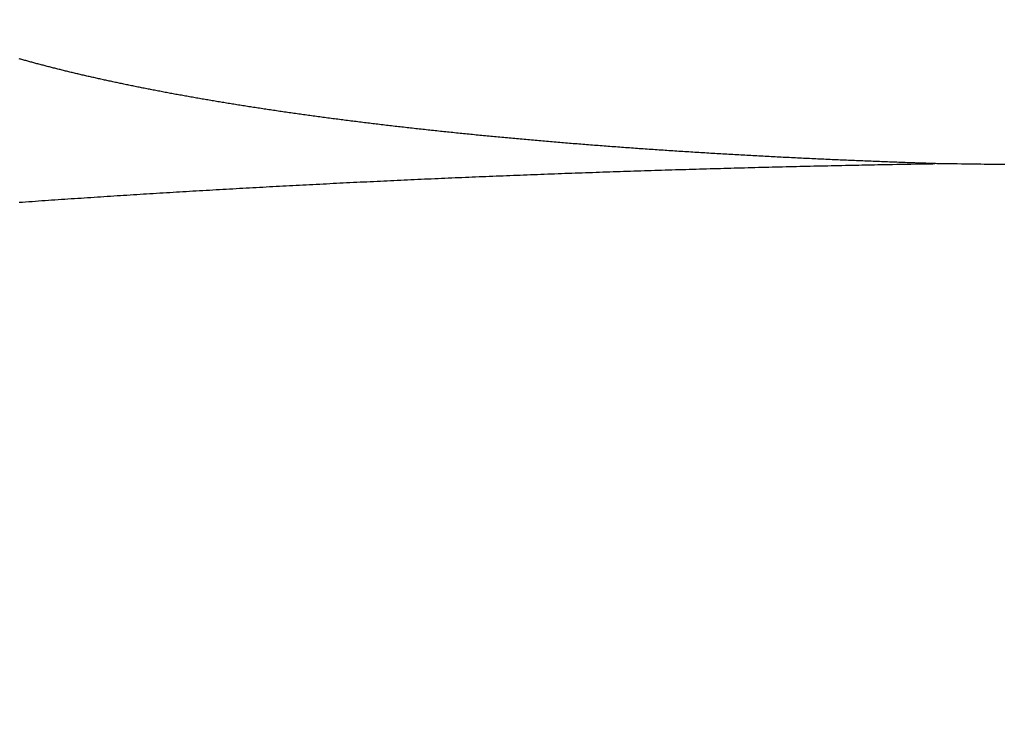
# Model space of a CAD drawing. Extents: x 0 to 3000, y 202 to 4328.
# Drawn here: x 909 to 918, y 1703 to 1709 of the extents above; entities that cross this region are included whole.
import ezdxf

# ---------------------------------------------------------------- set-up
doc = ezdxf.new("R2010")
doc.units = 0
doc.layers.get('0').update_dxf_attribs({"linetype": 'CONTINUOUS'})
doc.layers.get('DEFPOINTS').update_dxf_attribs({"linetype": 'CONTINUOUS'})
doc.layers.add('付属金具', color=7, linetype='CONTINUOUS')
doc.layers.add('寸法', color=7, linetype='CONTINUOUS')
doc.styles.add('EXCADDIM1', font='monotxt', dxfattribs={"width": 0.84, "bigfont": 'extfont'})
doc.styles.get("Standard").update_dxf_attribs({"font": 'monotxt', "bigfont": 'extfont'})
doc.dimstyles.new('ISO-25', dxfattribs={"dimtxt": 2.5, "dimasz": 2.5, "dimexe": 1.25, "dimexo": 0.625, "dimtad": 1, "dimtxsty": 'STANDARD', "dimcen": 2.5, "dimazin": 3, "dimtfac": 1, "dimtmove": 0, "dimatfit": 3})

# ---------------------------------------------------------------- blocks, each defined once
blk = doc.blocks.new('EX_NORM')
at = {"color": 0, "linetype": 'CONTINUOUS'}
for q in [(-1, 0.16667), (-1, 0), (-1, -0.16667)]:
    blk.add_line((0, 0), q, dxfattribs=at)
blk = doc.blocks.new('*D20')
at = {"layer": 'DEFPOINTS', "color": 0}
for p in [(971, 1743), (971, 1607.7224), (869, 1598.2224)]:
    blk.add_point(p, dxfattribs=at)
at = {"layer": '寸法', "color": 3, "linetype": 'CONTINUOUS'}
for p, q in [((869, 1608.7224), (869, 1758)), ((971, 1618.2224), (971, 1758)), ((914, 1743), (926, 1743))]:
    blk.add_line(p, q, dxfattribs=at)
at = {"layer": '寸法', "color": 3, "xscale": 44.99999618530273, "yscale": 44.99999618530273, "zscale": 44.99999618530273, "rotation": 180}
blk.add_blockref('EX_NORM', (869, 1743), dxfattribs=at)
at = {"layer": '寸法', "color": 3, "xscale": 44.99999618530273, "yscale": 44.99999618530273, "zscale": 44.99999618530273}
blk.add_blockref('EX_NORM', (971, 1743), dxfattribs=at)
at = {"layer": '寸法', "color": 2, "insert": (920, 1778.25), "char_height": 60, "attachment_point": 5, "style": 'EXCADDIM1'}
blk.add_mtext('102', dxfattribs=at)

msp = doc.modelspace()

# ---------------------------------------------------------------- linework, layer by layer
at = {"layer": '付属金具', "color": 6, "linetype": 'CONTINUOUS', "flags": 128}
for points in [[(917.2925, 1708.1468), (917.2898, 1708.1469), (917.2822, 1708.1471), (917.2702, 1708.1475), (917.2545, 1708.148), (917.2358, 1708.1487), (917.2147, 1708.1494), (917.1919, 1708.1502), (917.1681, 1708.151), (917.1438, 1708.1518), (917.1196, 1708.1526), (917.0964, 1708.1534), (917.0746, 1708.1542), (917.0541, 1708.1549), (917.0348, 1708.1556), (917.0164, 1708.1563), (916.9989, 1708.1569), (916.982, 1708.1575), (916.9656, 1708.1581), (916.9494, 1708.1587), (916.9334, 1708.1593), (916.9173, 1708.1599), (916.9009, 1708.1606), (916.8843, 1708.1612), (916.8673, 1708.1618), (916.85, 1708.1625), (916.8325, 1708.1632), (916.8147, 1708.1639), (916.7968, 1708.1646), (916.7787, 1708.1653), (916.7606, 1708.166), (916.7424, 1708.1667), (916.7243, 1708.1675), (916.7062, 1708.1682), (916.6882, 1708.1689), (916.6704, 1708.1696), (916.6527, 1708.1704), (916.635, 1708.1711), (916.6173, 1708.1718), (916.5998, 1708.1726), (916.5822, 1708.1733), (916.5647, 1708.174), (916.5472, 1708.1748), (916.5296, 1708.1755), (916.5121, 1708.1763), (916.4946, 1708.177), (916.4771, 1708.1778), (916.4595, 1708.1786), (916.4419, 1708.1793), (916.4244, 1708.1801), (916.4068, 1708.1809), (916.3892, 1708.1817), (916.3715, 1708.1825), (916.3539, 1708.1833), (916.3363, 1708.1841), (916.3187, 1708.1849), (916.3012, 1708.1857), (916.2837, 1708.1865), (916.2661, 1708.1873), (916.2486, 1708.1881), (916.2311, 1708.189), (916.2136, 1708.1898), (916.1961, 1708.1906), (916.1786, 1708.1914), (916.1611, 1708.1923), (916.1436, 1708.1931), (916.1261, 1708.194), (916.1086, 1708.1948), (916.0912, 1708.1957), (916.0737, 1708.1965), (916.0563, 1708.1974), (916.0388, 1708.1983), (916.0214, 1708.1991), (916.0039, 1708.2), (915.9865, 1708.2009), (915.969, 1708.2018), (915.9516, 1708.2027), (915.9341, 1708.2036), (915.9167, 1708.2045), (915.8993, 1708.2054), (915.8819, 1708.2063), (915.8646, 1708.2072), (915.8472, 1708.2081), (915.8298, 1708.209), (915.8124, 1708.2099), (915.795, 1708.2109), (915.7776, 1708.2118), (915.7603, 1708.2127), (915.7429, 1708.2137), (915.7256, 1708.2146), (915.7083, 1708.2156), (915.6909, 1708.2165), (915.6736, 1708.2175), (915.6563, 1708.2184), (915.639, 1708.2194), (915.6217, 1708.2204), (915.6043, 1708.2213), (915.587, 1708.2223), (915.5697, 1708.2233), (915.5524, 1708.2243), (915.5352, 1708.2253), (915.5179, 1708.2263), (915.5007, 1708.2273), (915.4834, 1708.2283), (915.4662, 1708.2293), (915.4489, 1708.2303), (915.4317, 1708.2313), (915.4144, 1708.2323), (915.3972, 1708.2334), (915.3799, 1708.2344), (915.3627, 1708.2354), (915.3455, 1708.2365), (915.3283, 1708.2375), (915.3111, 1708.2386), (915.294, 1708.2396), (915.2768, 1708.2407), (915.2596, 1708.2417), (915.2424, 1708.2428), (915.2252, 1708.2439), (915.2081, 1708.2449), (915.1909, 1708.246), (915.1737, 1708.2471), (915.1566, 1708.2482), (915.1395, 1708.2493), (915.1224, 1708.2504), (915.1053, 1708.2515), (915.0882, 1708.2526), (915.0711, 1708.2537), (915.0539, 1708.2548), (915.0368, 1708.2559), (915.0197, 1708.257), (915.0026, 1708.2582), (914.9855, 1708.2593), (914.9685, 1708.2604), (914.9514, 1708.2616), (914.9344, 1708.2627), (914.9174, 1708.2639), (914.9003, 1708.265), (914.8833, 1708.2662), (914.8663, 1708.2673), (914.8492, 1708.2685), (914.8322, 1708.2697), (914.8152, 1708.2708), (914.7981, 1708.272), (914.7812, 1708.2732), (914.7643, 1708.2744), (914.7473, 1708.2756), (914.7304, 1708.2768), (914.7134, 1708.278), (914.6965, 1708.2792), (914.6796, 1708.2804), (914.6626, 1708.2816), (914.6457, 1708.2828), (914.6287, 1708.2841), (914.6118, 1708.2853), (914.595, 1708.2865), (914.5782, 1708.2878), (914.5614, 1708.289), (914.5446, 1708.2902), (914.5278, 1708.2915), (914.511, 1708.2927), (914.4942, 1708.294), (914.4774, 1708.2953), (914.4606, 1708.2965), (914.4438, 1708.2978), (914.427, 1708.2991), (914.4103, 1708.3004), (914.3937, 1708.3016), (914.377, 1708.3029), (914.3604, 1708.3042), (914.3437, 1708.3055), (914.3271, 1708.3068), (914.3104, 1708.3081), (914.2938, 1708.3094), (914.2771, 1708.3107), (914.2605, 1708.312), (914.2438, 1708.3134), (914.2274, 1708.3147), (914.2109, 1708.316), (914.1944, 1708.3173), (914.178, 1708.3186), (914.1615, 1708.32), (914.145, 1708.3213), (914.1286, 1708.3227), (914.1121, 1708.324), (914.0956, 1708.3254), (914.0792, 1708.3267), (914.0627, 1708.3281), (914.0464, 1708.3295), (914.0302, 1708.3308), (914.0139, 1708.3322), (913.9976, 1708.3335), (913.9814, 1708.3349), (913.9651, 1708.3363), (913.9488, 1708.3377), (913.9325, 1708.3391), (913.9163, 1708.3405), (913.9, 1708.3419), (913.8837, 1708.3433), (913.8677, 1708.3447), (913.8516, 1708.3461), (913.8355, 1708.3475), (913.8194, 1708.3489), (913.8033, 1708.3503), (913.7872, 1708.3518), (913.7712, 1708.3532), (913.7551, 1708.3546), (913.739, 1708.3561), (913.7229, 1708.3575), (913.7068, 1708.359), (913.6909, 1708.3604), (913.675, 1708.3619), (913.6591, 1708.3633), (913.6432, 1708.3648), (913.6273, 1708.3662), (913.6114, 1708.3677), (913.5955, 1708.3692), (913.5796, 1708.3706), (913.5637, 1708.3721), (913.5478, 1708.3736), (913.5319, 1708.3751), (913.5162, 1708.3766), (913.5005, 1708.3781), (913.4848, 1708.3796), (913.4691, 1708.3811), (913.4534, 1708.3826), (913.4376, 1708.3841), (913.4219, 1708.3856), (913.4062, 1708.3871), (913.3905, 1708.3886), (913.3748, 1708.3902), (913.3591, 1708.3917), (913.3436, 1708.3932), (913.328, 1708.3948), (913.3125, 1708.3963), (913.297, 1708.3978), (913.2814, 1708.3994), (913.2659, 1708.4009), (913.2504, 1708.4025), (913.2349, 1708.4041), (913.2193, 1708.4056), (913.2038, 1708.4072), (913.1883, 1708.4088), (913.173, 1708.4103), (913.1576, 1708.4119), (913.1423, 1708.4135), (913.1269, 1708.4151), (913.1116, 1708.4167), (913.0963, 1708.4183), (913.0809, 1708.4199), (913.0656, 1708.4215), (913.0503, 1708.4231), (913.0349, 1708.4247), (913.0196, 1708.4263), (913.0044, 1708.4279), (912.9893, 1708.4295), (912.9742, 1708.4312), (912.959, 1708.4328), (912.9439, 1708.4344), (912.9287, 1708.436), (912.9136, 1708.4377), (912.8984, 1708.4393), (912.8833, 1708.441), (912.8681, 1708.4427), (912.853, 1708.4443), (912.838, 1708.446), (912.8231, 1708.4476), (912.8081, 1708.4493), (912.7932, 1708.451), (912.7782, 1708.4526), (912.7632, 1708.4543), (912.7483, 1708.456), (912.7333, 1708.4577), (912.7184, 1708.4594), (912.7034, 1708.4611), (912.6885, 1708.4628), (912.6737, 1708.4645), (912.6589, 1708.4662), (912.6442, 1708.4679), (912.6294, 1708.4696), (912.6147, 1708.4713), (912.5999, 1708.473), (912.5851, 1708.4747), (912.5704, 1708.4765), (912.5556, 1708.4782), (912.5409, 1708.48), (912.5261, 1708.4817), (912.5115, 1708.4834), (912.497, 1708.4852), (912.4824, 1708.4869), (912.4678, 1708.4887), (912.4532, 1708.4904), (912.4387, 1708.4922), (912.4241, 1708.494), (912.4095, 1708.4957), (912.395, 1708.4975), (912.3804, 1708.4993), (912.3658, 1708.5011), (912.3515, 1708.5029), (912.3371, 1708.5047), (912.3227, 1708.5065), (912.3083, 1708.5082), (912.294, 1708.51), (912.2796, 1708.5119), (912.2652, 1708.5137), (912.2509, 1708.5155), (912.2365, 1708.5173), (912.2221, 1708.5191), (912.2078, 1708.521), (912.1936, 1708.5228), (912.1794, 1708.5246), (912.1652, 1708.5264), (912.151, 1708.5283), (912.1369, 1708.5301), (912.1227, 1708.532), (912.1085, 1708.5338), (912.0943, 1708.5357), (912.0802, 1708.5375), (912.066, 1708.5394), (912.0518, 1708.5413), (912.0379, 1708.5431), (912.0239, 1708.545), (912.0099, 1708.5469), (911.9959, 1708.5488), (911.9819, 1708.5506), (911.968, 1708.5525), (911.954, 1708.5544), (911.94, 1708.5563), (911.9261, 1708.5582), (911.9121, 1708.5602), (911.8981, 1708.5621), (911.8843, 1708.564), (911.8706, 1708.5659), (911.8568, 1708.5678), (911.843, 1708.5697), (911.8293, 1708.5716), (911.8155, 1708.5736), (911.8017, 1708.5755), (911.788, 1708.5774), (911.7742, 1708.5794), (911.7604, 1708.5813), (911.7467, 1708.5833), (911.7331, 1708.5852), (911.7196, 1708.5872), (911.7061, 1708.5891), (911.6925, 1708.5911), (911.679, 1708.593), (911.6654, 1708.595), (911.6519, 1708.597), (911.6384, 1708.599), (911.6248, 1708.601), (911.6113, 1708.603), (911.5978, 1708.605), (911.5845, 1708.6069), (911.5712, 1708.6089), (911.5579, 1708.6109), (911.5447, 1708.6129), (911.5314, 1708.6149), (911.5181, 1708.6169), (911.5048, 1708.6189), (911.4916, 1708.6209), (911.4783, 1708.6229), (911.465, 1708.6249), (911.4518, 1708.627), (911.4388, 1708.629), (911.4258, 1708.631), (911.4128, 1708.633), (911.3998, 1708.635), (911.3868, 1708.637), (911.3738, 1708.639), (911.3608, 1708.6411), (911.3478, 1708.6431), (911.3348, 1708.6452), (911.3218, 1708.6472), (911.3088, 1708.6493), (911.2961, 1708.6513), (911.2834, 1708.6533), (911.2707, 1708.6554), (911.258, 1708.6574), (911.2453, 1708.6595), (911.2326, 1708.6615), (911.22, 1708.6636), (911.2073, 1708.6656), (911.1946, 1708.6677), (911.1819, 1708.6698), (911.1692, 1708.6719), (911.1568, 1708.6739), (911.1444, 1708.676), (911.132, 1708.678), (911.1196, 1708.6801), (911.1072, 1708.6822), (911.0948, 1708.6843), (911.0824, 1708.6863), (911.07, 1708.6884), (911.0576, 1708.6905), (911.0452, 1708.6926), (911.0328, 1708.6947), (911.0206, 1708.6968), (911.0085, 1708.6989), (910.9964, 1708.701), (910.9843, 1708.7031), (910.9722, 1708.7052), (910.96, 1708.7073), (910.9479, 1708.7094), (910.9358, 1708.7115), (910.9237, 1708.7136), (910.9116, 1708.7158), (910.8995, 1708.7179), (910.8876, 1708.72), (910.8758, 1708.7221), (910.8639, 1708.7242), (910.8521, 1708.7263), (910.8403, 1708.7284), (910.8284, 1708.7306), (910.8166, 1708.7327), (910.8047, 1708.7349), (910.7929, 1708.737), (910.7811, 1708.7392), (910.7692, 1708.7413), (910.7577, 1708.7434), (910.7461, 1708.7456), (910.7346, 1708.7477), (910.723, 1708.7498), (910.7114, 1708.752), (910.6999, 1708.7541), (910.6883, 1708.7563), (910.6768, 1708.7585), (910.6652, 1708.7606), (910.6536, 1708.7628), (910.6421, 1708.765), (910.6308, 1708.7671), (910.6195, 1708.7693), (910.6082, 1708.7714), (910.597, 1708.7736), (910.5857, 1708.7758), (910.5744, 1708.778), (910.5631, 1708.7801), (910.5518, 1708.7823), (910.5405, 1708.7845), (910.5293, 1708.7867), (910.518, 1708.7889), (910.507, 1708.7911), (910.496, 1708.7933), (910.485, 1708.7954), (910.474, 1708.7976), (910.4629, 1708.7998), (910.4519, 1708.802), (910.4409, 1708.8042), (910.4299, 1708.8064), (910.4189, 1708.8087), (910.4079, 1708.8109), (910.3969, 1708.8131), (910.3862, 1708.8153), (910.3754, 1708.8175), (910.3647, 1708.8197), (910.354, 1708.8219), (910.3432, 1708.8241), (910.3325, 1708.8263), (910.3218, 1708.8286), (910.311, 1708.8308), (910.3003, 1708.833), (910.2896, 1708.8353), (910.2788, 1708.8375), (910.2684, 1708.8397), (910.2579, 1708.842), (910.2474, 1708.8442), (910.237, 1708.8464), (910.2265, 1708.8486), (910.216, 1708.8509), (910.2056, 1708.8531), (910.1951, 1708.8554), (910.1847, 1708.8576), (910.1742, 1708.8599), (910.1638, 1708.8622), (910.1536, 1708.8644), (910.1434, 1708.8666), (910.1332, 1708.8689), (910.123, 1708.8711), (910.1128, 1708.8734), (910.1026, 1708.8756), (910.0924, 1708.8779), (910.0822, 1708.8802), (910.072, 1708.8825), (910.0618, 1708.8848), (910.0516, 1708.8871), (910.0417, 1708.8893), (910.0317, 1708.8916), (910.0218, 1708.8938), (910.0119, 1708.8961), (910.002, 1708.8984), (909.992, 1708.9006), (909.9821, 1708.9029), (909.9722, 1708.9052), (909.9623, 1708.9075), (909.9523, 1708.9098), (909.9424, 1708.9122), (909.9327, 1708.9144), (909.9231, 1708.9167), (909.9134, 1708.919), (909.9038, 1708.9213), (909.8941, 1708.9236), (909.8844, 1708.9259), (909.8748, 1708.9282), (909.8651, 1708.9305), (909.8555, 1708.9328), (909.8458, 1708.9351), (909.8362, 1708.9375), (909.8267, 1708.9397), (909.8173, 1708.942), (909.8079, 1708.9443), (909.7985, 1708.9466), (909.7891, 1708.949), (909.7797, 1708.9513), (909.7704, 1708.9536), (909.761, 1708.9559), (909.7516, 1708.9583), (909.7422, 1708.9606), (909.7328, 1708.963), (909.7237, 1708.9653), (909.7145, 1708.9676), (909.7054, 1708.9699), (909.6962, 1708.9722), (909.6871, 1708.9746), (909.678, 1708.9769), (909.6689, 1708.9792), (909.6597, 1708.9816), (909.6506, 1708.984), (909.6415, 1708.9863), (909.6324, 1708.9887), (909.6235, 1708.991), (909.6146, 1708.9933), (909.6057, 1708.9957), (909.5969, 1708.998), (909.588, 1709.0004), (909.5792, 1709.0027), (909.5703, 1709.0051), (909.5615, 1709.0074), (909.5526, 1709.0098), (909.5437, 1709.0122), (909.5349, 1709.0146), (909.5263, 1709.0169), (909.5177, 1709.0192), (909.5091, 1709.0216), (909.5006, 1709.0239), (909.492, 1709.0263), (909.4834, 1709.0286), (909.4748, 1709.031), (909.4663, 1709.0334), (909.4577, 1709.0358), (909.4491, 1709.0382), (909.4406, 1709.0406), (909.4323, 1709.0429), (909.424, 1709.0452), (909.4157, 1709.0476), (909.4074, 1709.0499)], [(909.4082, 1707.8142), (909.4362, 1707.8162), (909.4641, 1707.8182), (909.4921, 1707.8202), (909.52, 1707.8221), (909.5479, 1707.8241), (909.5759, 1707.826), (909.604, 1707.828), (909.632, 1707.8299), (909.6601, 1707.8319), (909.6881, 1707.8338), (909.7162, 1707.8357), (909.7443, 1707.8376), (909.7723, 1707.8395), (909.8004, 1707.8414), (909.8285, 1707.8433), (909.8565, 1707.8452), (909.8846, 1707.8471), (909.9128, 1707.849), (909.941, 1707.8509), (909.9692, 1707.8528), (909.9973, 1707.8546), (910.0255, 1707.8565), (910.0537, 1707.8584), (910.0819, 1707.8602), (910.1101, 1707.862), (910.1383, 1707.8639), (910.1665, 1707.8657), (910.1946, 1707.8675), (910.2229, 1707.8694), (910.2512, 1707.8712), (910.2795, 1707.873), (910.3078, 1707.8748), (910.3362, 1707.8766), (910.3645, 1707.8784), (910.3928, 1707.8802), (910.4211, 1707.882), (910.4494, 1707.8837), (910.4777, 1707.8855), (910.506, 1707.8873), (910.5344, 1707.889), (910.5628, 1707.8908), (910.5913, 1707.8925), (910.6197, 1707.8943), (910.6481, 1707.896), (910.6765, 1707.8977), (910.7049, 1707.8995), (910.7334, 1707.9012), (910.7618, 1707.9029), (910.7902, 1707.9046), (910.8186, 1707.9063), (910.8472, 1707.908), (910.8757, 1707.9097), (910.9043, 1707.9114), (910.9328, 1707.9131), (910.9614, 1707.9147), (910.9899, 1707.9164), (911.0184, 1707.9181), (911.047, 1707.9197), (911.0755, 1707.9214), (911.1041, 1707.923), (911.1326, 1707.9247), (911.1613, 1707.9263), (911.1899, 1707.9279), (911.2186, 1707.9296), (911.2473, 1707.9312), (911.2759, 1707.9328), (911.3046, 1707.9344), (911.3333, 1707.936), (911.3619, 1707.9376), (911.3906, 1707.9392), (911.4193, 1707.9408), (911.4479, 1707.9424), (911.4767, 1707.9439), (911.5055, 1707.9455), (911.5343, 1707.9471), (911.563, 1707.9486), (911.5918, 1707.9502), (911.6206, 1707.9517), (911.6494, 1707.9533), (911.6782, 1707.9548), (911.707, 1707.9564), (911.7357, 1707.9579), (911.7645, 1707.9594), (911.7934, 1707.9609), (911.8223, 1707.9624), (911.8512, 1707.9639), (911.8801, 1707.9654), (911.909, 1707.9669), (911.9379, 1707.9684), (911.9668, 1707.9699), (911.9957, 1707.9714), (912.0246, 1707.9728), (912.0535, 1707.9743), (912.0825, 1707.9758), (912.1115, 1707.9772), (912.1405, 1707.9787), (912.1695, 1707.9801), (912.1985, 1707.9816), (912.2276, 1707.983), (912.2566, 1707.9844), (912.2856, 1707.9858), (912.3146, 1707.9873), (912.3437, 1707.9887), (912.3727, 1707.9901), (912.4017, 1707.9915), (912.4308, 1707.9929), (912.46, 1707.9943), (912.4891, 1707.9956), (912.5183, 1707.997), (912.5474, 1707.9984), (912.5766, 1707.9998), (912.6057, 1708.0011), (912.6349, 1708.0025), (912.664, 1708.0038), (912.6931, 1708.0052), (912.7223, 1708.0065), (912.7516, 1708.0079), (912.7808, 1708.0092), (912.8101, 1708.0105), (912.8394, 1708.0118), (912.8686, 1708.0131), (912.8979, 1708.0145), (912.9271, 1708.0158), (912.9564, 1708.0171), (912.9857, 1708.0183), (913.0149, 1708.0196), (913.0442, 1708.0209), (913.0736, 1708.0222), (913.103, 1708.0235), (913.1324, 1708.0247), (913.1618, 1708.026), (913.1912, 1708.0272), (913.2206, 1708.0285), (913.2499, 1708.0297), (913.2793, 1708.031), (913.3087, 1708.0322), (913.3381, 1708.0334), (913.3675, 1708.0346), (913.397, 1708.0358), (913.4266, 1708.0371), (913.4561, 1708.0383), (913.4856, 1708.0395), (913.5151, 1708.0407), (913.5447, 1708.0418), (913.5742, 1708.043), (913.6037, 1708.0442), (913.6332, 1708.0454), (913.6628, 1708.0465), (913.6923, 1708.0477), (913.7219, 1708.0489), (913.7515, 1708.05), (913.7812, 1708.0512), (913.8108, 1708.0523), (913.8404, 1708.0534), (913.87, 1708.0546), (913.8997, 1708.0557), (913.9293, 1708.0568), (913.9589, 1708.0579), (913.9886, 1708.059), (914.0182, 1708.0601), (914.0479, 1708.0612), (914.0776, 1708.0623), (914.1073, 1708.0634), (914.137, 1708.0645), (914.1667, 1708.0655), (914.1964, 1708.0666), (914.226, 1708.0676), (914.2557, 1708.0687), (914.2854, 1708.0698), (914.3151, 1708.0708), (914.3448, 1708.0718), (914.3746, 1708.0729), (914.4043, 1708.0739), (914.434, 1708.0749), (914.4637, 1708.0759), (914.4934, 1708.0769), (914.5232, 1708.0779), (914.5529, 1708.0789), (914.5826, 1708.0799), (914.6123, 1708.0809), (914.6421, 1708.0819), (914.6718, 1708.0829), (914.7015, 1708.0838), (914.7312, 1708.0848), (914.761, 1708.0858), (914.7907, 1708.0867), (914.8204, 1708.0877), (914.8502, 1708.0886), (914.8799, 1708.0895), (914.9097, 1708.0905), (914.9394, 1708.0914), (914.9691, 1708.0923), (914.9989, 1708.0932), (915.0286, 1708.0941), (915.0584, 1708.095), (915.0881, 1708.0959), (915.1179, 1708.0968), (915.1476, 1708.0977), (915.1774, 1708.0986), (915.2071, 1708.0994), (915.2369, 1708.1003), (915.2666, 1708.1012), (915.2964, 1708.102), (915.3261, 1708.1029), (915.3559, 1708.1037), (915.3856, 1708.1046), (915.4153, 1708.1054), (915.4451, 1708.1062), (915.4748, 1708.107), (915.5046, 1708.1079), (915.5344, 1708.1087), (915.5641, 1708.1095), (915.5939, 1708.1103), (915.6237, 1708.1111), (915.6535, 1708.1119), (915.6833, 1708.1126), (915.7132, 1708.1134), (915.743, 1708.1142), (915.7728, 1708.115), (915.8026, 1708.1157), (915.8324, 1708.1165), (915.8622, 1708.1172), (915.892, 1708.118), (915.9217, 1708.1187), (915.9514, 1708.1194), (915.981, 1708.1202), (916.0107, 1708.1209), (916.0403, 1708.1216), (916.0698, 1708.1223), (916.0994, 1708.123), (916.1291, 1708.1237), (916.1587, 1708.1244), (916.1885, 1708.1251), (916.2184, 1708.1258), (916.2484, 1708.1265), (916.2785, 1708.1271), (916.3087, 1708.1278), (916.3392, 1708.1285), (916.3698, 1708.1292), (916.4003, 1708.1298), (916.4309, 1708.1305), (916.4613, 1708.1311), (916.4915, 1708.1318), (916.5214, 1708.1324), (916.5509, 1708.133), (916.58, 1708.1336), (916.6086, 1708.1342), (916.6366, 1708.1348), (916.664, 1708.1354), (916.691, 1708.1359), (916.7179, 1708.1364), (916.745, 1708.137), (916.7726, 1708.1375), (916.801, 1708.1381), (916.8304, 1708.1386), (916.8612, 1708.1392), (916.8936, 1708.1398), (916.928, 1708.1405), (916.9646, 1708.1411), (917.0035, 1708.1418), (917.0438, 1708.1425), (917.0845, 1708.1432), (917.1244, 1708.1439), (917.1625, 1708.1446), (917.1977, 1708.1452), (917.229, 1708.1457), (917.2552, 1708.1461), (917.2752, 1708.1465), (917.288, 1708.1467), (917.2926, 1708.1468)], [(917.8942, 1708.1384), (917.8691, 1708.1387), (917.8444, 1708.1391), (917.8197, 1708.1394), (917.7948, 1708.1397), (917.7695, 1708.14), (917.7435, 1708.1404), (917.7165, 1708.1407), (917.6883, 1708.1411), (917.6585, 1708.1415), (917.627, 1708.142), (917.5934, 1708.1424), (917.5578, 1708.143), (917.5208, 1708.1435), (917.4835, 1708.144), (917.4469, 1708.1445), (917.412, 1708.145), (917.3797, 1708.1455), (917.351, 1708.1459), (917.327, 1708.1463), (917.3086, 1708.1465), (917.2969, 1708.1467), (917.2927, 1708.1468)]]:
    msp.add_lwpolyline(points, dxfattribs=at)

# ---------------------------------------------------------------- dimensions: what is measured, and where the dimension line sits
at = {"layer": '寸法', "color": 3, "linetype": 'CONTINUOUS'}
dim = msp.add_linear_dim(base=(971, 1743), p1=(869, 1598.2224), p2=(971, 1607.7224), dimstyle='ISO-25', override={"dimtxt": 59.999996, "dimasz": 44.999996, "dimexe": 15, "dimexo": 10.5, "dimgap": 0, "dimtad": 1, "dimjust": 0, "dimtih": 0, "dimtoh": 0, "dimdec": 0, "dimzin": 0, "dimlunit": 2, "dimtxsty": 'EXCADDIM1', "dimblk1": 'EX_NORM', "dimblk2": 'EX_NORM', "dimsah": 1, "dimse1": 0, "dimse2": 0, "dimclrd": 3, "dimclre": 3, "dimclrt": 2, "dimtmove": 2}, dxfattribs=at)
dim.commit()
dim.dimension.update_dxf_attribs({"geometry": '*D20', "text_midpoint": (920, 1778.25), "dimtype": 160})

doc.saveas('drawing.dxf')
